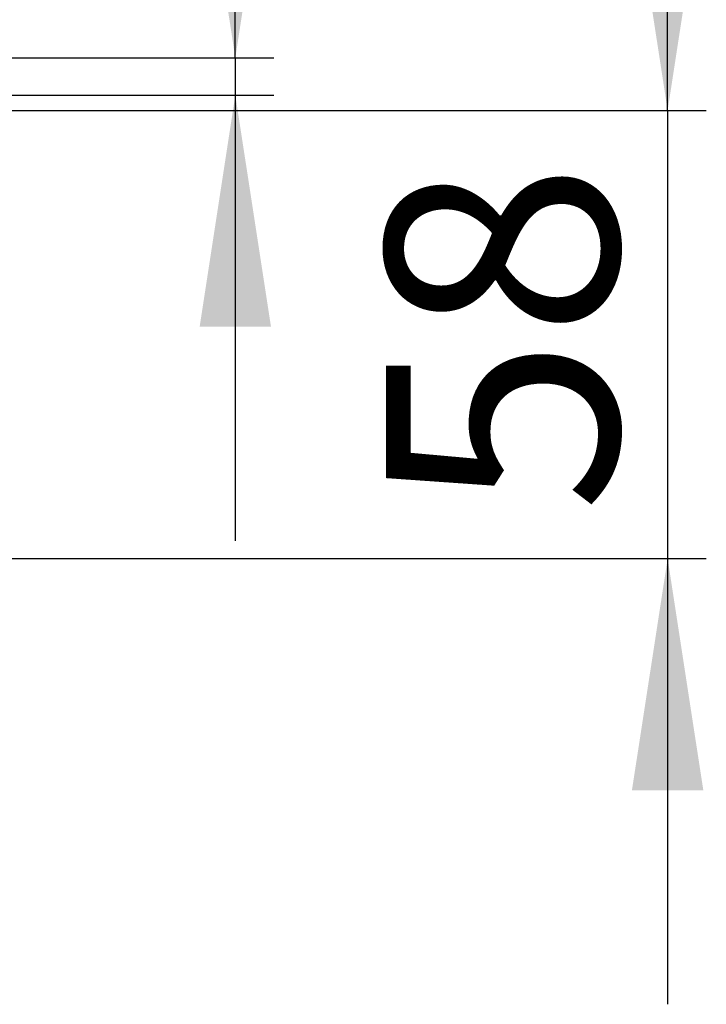
# Model space of a CAD drawing. Units: millimetres. Extents: x 55 to 402, y 44 to 159.
# Drawn here: x 385 to 402, y 113 to 138 of the extents above; entities that cross this region are included whole.
import ezdxf

# ---------------------------------------------------------------- set-up
doc = ezdxf.new("R2010")
doc.units = ezdxf.units.MM
doc.styles.add('SLDTEXTSTYLE0', font='TXT', dxfattribs={"width": 0.605})
doc.styles.add('SLDTEXTSTYLE2', font='TXT', dxfattribs={"width": 0.96})
doc.dimstyles.new('SLDDIMSTYLE1', dxfattribs={"dimtxt": 6, "dimasz": 6, "dimexe": 0, "dimexo": 0.0625, "dimgap": 1.5, "dimtad": 1, "dimdec": 0, "dimlfac": 10, "dimrnd": 1e-09, "dimzin": 12, "dimdsep": 46, "dimtxsty": 'SLDTEXTSTYLE0', "dimblk1": 'NONE', "dimblk2": 'NONE', "dimsah": 1, "dimcen": 0.09, "dimadec": 0, "dimazin": 3, "dimtfac": 1, "dimtofl": 0, "dimtmove": 0, "dimatfit": 3, "dimldrblk": 'NONE', "dimfxl": 1, "dimfrac": 2, "dimtolj": 1, "dimtzin": 12, "dimarcsym": 0})
doc.dimstyles.new('SLDDIMSTYLE2', dxfattribs={"dimtxt": 6, "dimasz": 6, "dimexe": 0, "dimexo": 0.0625, "dimgap": 1.5, "dimtad": 1, "dimdec": 0, "dimlfac": 10, "dimrnd": 1e-09, "dimzin": 12, "dimdsep": 46, "dimtxsty": 'SLDTEXTSTYLE0', "dimblk1": 'NONE', "dimblk2": 'NONE', "dimsah": 1, "dimcen": 0.09, "dimadec": 0, "dimazin": 3, "dimtfac": 1, "dimtdec": 0, "dimtofl": 0, "dimtmove": 0, "dimatfit": 3, "dimldrblk": 'NONE', "dimfxl": 1, "dimfrac": 2, "dimtolj": 1, "dimtzin": 12, "dimarcsym": 0})

# ---------------------------------------------------------------- blocks, each defined once
blk = doc.blocks.new('_D_11')
at = {"color": 7}
for p, q in [((401.491, 135.773), (401.491, 147.312)), ((382.591, 135.773), (402.491, 135.773)), ((401.491, 135.773), (401.491, 124.173)), ((382.591, 124.173), (402.491, 124.173)), ((401.491, 124.173), (401.491, 112.635))]:
    blk.add_line(p, q, dxfattribs=at)
for points in [[(401.491, 135.773), (402.414, 141.773), (400.567, 141.773)], [(401.491, 124.173), (400.567, 118.173), (402.414, 118.173)]]:
    blk.add_solid(points, dxfattribs=at)
at = {"color": 7, "insert": (394.206, 125.356), "char_height": 6, "attachment_point": 1, "rotation": 90, "style": 'SLDTEXTSTYLE2'}
blk.add_mtext('58', dxfattribs=at)
blk = doc.blocks.new('_NONE')
blk = doc.blocks.new('_D_12')
at = {"color": 7}
for p, q in [((390.309, 137.133), (390.309, 147.585)), ((382.941, 137.133), (391.309, 137.133)), ((390.309, 137.133), (390.309, 136.173)), ((382.941, 136.173), (391.309, 136.173)), ((390.309, 136.173), (390.309, 124.635))]:
    blk.add_line(p, q, dxfattribs=at)
for points in [[(390.309, 137.133), (391.232, 143.133), (389.386, 143.133)], [(390.309, 136.173), (389.386, 130.173), (391.232, 130.173)]]:
    blk.add_solid(points, dxfattribs=at)
at = {"color": 7, "insert": (383.024, 143.002), "char_height": 6, "attachment_point": 1, "rotation": 90, "style": 'SLDTEXTSTYLE2'}
blk.add_mtext('5', dxfattribs=at)

msp = doc.modelspace()

# ---------------------------------------------------------------- dimensions: what is measured, and where the dimension line sits
at = {"color": 7}
for base, p1, p2, dimstyle, picture, middle in [((390.309, 137.133), (381.941, 136.173), (381.941, 137.133), 'SLDDIMSTYLE2', '_D_12', (390.309, 145.294)), ((401.491, 135.773), (381.591, 124.173), (381.591, 135.773), 'SLDDIMSTYLE1', '_D_11', (401.491, 129.939))]:
    dim = msp.add_linear_dim(base=base, p1=p1, p2=p2, angle=90, dimstyle=dimstyle, dxfattribs=at)
    dim.commit()
    dim.dimension.update_dxf_attribs({"geometry": picture, "text_midpoint": middle, "dimtype": 160})

doc.saveas('drawing.dxf')
